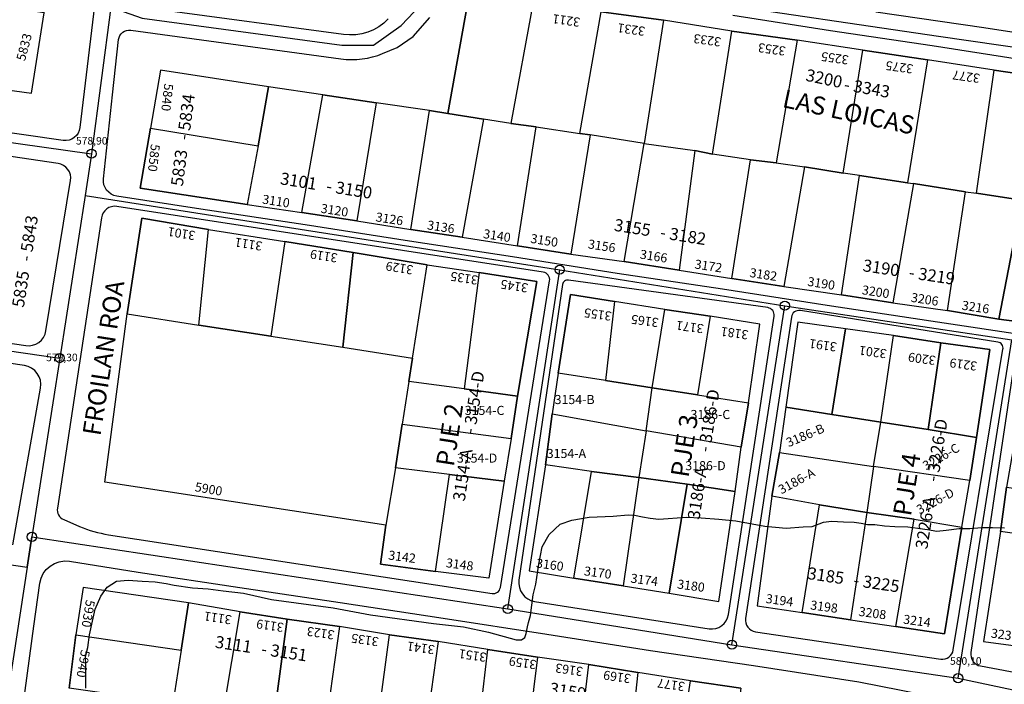
# Model space of a CAD drawing. Extents: x 347926 to 355268, y 6290800 to 6297873.
# Drawn here: x 351281 to 351444, y 6291281 to 6291390 of the extents above; entities that cross this region are included whole.
import ezdxf

# ---------------------------------------------------------------- set-up
doc = ezdxf.new("R2010")
doc.units = 0
doc.header["$MEASUREMENT"] = 0
doc.layers.get('0').update_dxf_attribs({"linetype": 'CONTINUOUS'})
for name, color, linetype in [('1010', 7, 'CONTINUOUS'), ('1400', 7, 'CONTINUOUS'), ('1500', 7, 'CONTINUOUS'), ('2000', 7, 'CONTINUOUS'), ('2510', 7, 'CONTINUOUS'), ('LIMITE_PREDIAL', 7, 'CONTINUOUS')]:
    doc.layers.add(name, color=color, linetype=linetype)

msp = doc.modelspace()

# ---------------------------------------------------------------- linework, layer by layer
at = {"color": 10}
for points in [[(351082.32, 6291398.54), (351169.34, 6291385.68), (351293.21, 6291368.26)], [(351296.39, 6291392.42), (351301.54, 6291390.64), (351334.51, 6291386.15), (351339.75, 6291386.15), (351344.34, 6291389.42), (351350.71, 6291396.17), (351355.2, 6291399.16), (351433.03, 6291387.64), (351474.61, 6291381.65), (351487.72, 6291380.9), (351506.17, 6291391.67)], [(351296.39, 6291392.42), (351293.21, 6291368.26)], [(351293.21, 6291368.26), (351292.13, 6291361.34), (351287.96, 6291334.54)], [(351293.21, 6291368.26), (351292.13, 6291361.34), (351370.51, 6291349.11)], [(351078.12, 6291365.04), (351287.96, 6291334.54)], [(351361.95, 6291293.15), (351370.51, 6291349.11)], [(351370.51, 6291349.11), (351407.68, 6291343.18)], [(351398.94, 6291287.25), (351407.68, 6291343.18)], [(351407.68, 6291343.18), (351445.15, 6291337.55)], [(351436.3, 6291281.72), (351445.15, 6291337.55)], [(351287.96, 6291334.54), (351283.37, 6291305.04)], [(351072.51, 6291330.89), (351282.6, 6291300.03), (351283.37, 6291305.04)], [(351283.37, 6291305.04), (351282.6, 6291300.03), (351276.83, 6291262.58)], [(351283.37, 6291305.04), (351361.95, 6291293.15)], [(351361.95, 6291293.15), (351398.94, 6291287.25)], [(351398.94, 6291287.25), (351436.3, 6291281.72)], [(351436.3, 6291281.72), (351473.39, 6291273.86)]]:
    msp.add_lwpolyline(points, dxfattribs=at)
at = {"color": 1}
msp.add_lwpolyline([(351292.27, 6291280.08), (351292.27, 6291281.94), (351292.27, 6291283.85), (351292.22, 6291285.31), (351292.62, 6291286.77), (351292.89, 6291288.9), (351293.38, 6291291.11), (351293.82, 6291293.11), (351294.73, 6291295.24), (351295.78, 6291296.76), (351297.33, 6291297.71), (351299.27, 6291297.92), (351301.59, 6291297.71), (351303.72, 6291297.63), (351305.54, 6291297.36), (351306.87, 6291297.05), (351309.85, 6291296.65), (351312.47, 6291296.47), (351314.95, 6291296.16), (351318.28, 6291295.77), (351322.94, 6291294.7), (351333.11, 6291293.33), (351339.28, 6291292.18), (351349.67, 6291290.76), (351354.64, 6291290.19), (351358.77, 6291289.3), (351363.34, 6291288.06), (351364.17, 6291288.06), (351364.75, 6291288.44), (351364.99, 6291289.08), (351365.21, 6291290.19), (351365.34, 6291290.9), (351365.7, 6291292.05), (351365.92, 6291293.78), (351366.1, 6291295.46), (351366.54, 6291297.23), (351367.03, 6291300.51), (351367.61, 6291303.39), (351368.76, 6291305.43), (351370.59, 6291307.12), (351372.49, 6291307.78), (351375.37, 6291308.27), (351379.33, 6291308.44), (351381.82, 6291308.67), (351382.84, 6291308.62), (351384.17, 6291308.36), (351385.46, 6291308.14), (351386.84, 6291307.95), (351388.43, 6291308.08), (351391.36, 6291308.31), (351393.88, 6291308.18), (351396.76, 6291307.97), (351399.6, 6291307.67), (351404.39, 6291306.8), (351407.89, 6291306.45), (351410.72, 6291306.72), (351412.18, 6291306.77), (351414.04, 6291307.44), (351415.37, 6291307.62), (351417.36, 6291307.54), (351419.14, 6291307.45), (351420.29, 6291307.28), (351421.31, 6291307.1), (351422.5, 6291307.06), (351424.14, 6291306.85), (351425.83, 6291306.76), (351427.96, 6291306.72), (351429.64, 6291306.46), (351430.79, 6291306.29), (351431.24, 6291306.24), (351432.74, 6291305.98), (351434.29, 6291306.12), (351436.46, 6291306.44), (351438.19, 6291306.44), (351440.18, 6291306.58), (351441.96, 6291306.58), (351443.95, 6291306.54)], dxfattribs=at)
at = {"layer": '1400', "color": 2}
for points in [[(351269.61, 6291380.13), (351283.31, 6291378.23), (351285.41, 6291391.53), (351300.11, 6291493.23), (351315.01, 6291591.93), (351132.51, 6291620.03)], [(351512.02, 6291402.37), (351509.32, 6291383.37), (351496.92, 6291375.87), (351494.92, 6291378.37), (351489.22, 6291376.07), (351486.42, 6291375.67), (351474.92, 6291377.27), (351464.02, 6291378.87), (351453.12, 6291380.47), (351442.22, 6291382.07), (351431.22, 6291383.77), (351420.52, 6291385.37), (351409.72, 6291386.97), (351398.92, 6291388.47), (351387.62, 6291390.27), (351377.32, 6291391.67)], [(351355.22, 6291392.67), (351352.02, 6291374.87), (351349.02, 6291375.37), (351340.22, 6291376.67), (351331.42, 6291377.97), (351322.42, 6291379.27), (351304.62, 6291382.07), (351302.92, 6291372.47), (351301.22, 6291362.57), (351318.92, 6291359.87), (351327.92, 6291358.57), (351337.02, 6291357.17), (351345.92, 6291355.77), (351354.42, 6291354.47), (351363.52, 6291353.07), (351372.32, 6291351.67), (351381.12, 6291350.47), (351390.22, 6291349.07), (351398.92, 6291347.67), (351407.52, 6291346.37), (351417.02, 6291344.97), (351425.52, 6291343.67), (351434.52, 6291342.37), (351443.02, 6291340.97), (351452.82, 6291339.67)], [(351295.41, 6291314.05), (351299.11, 6291341.85), (351301.51, 6291357.65), (351312.51, 6291355.75), (351325.11, 6291353.75), (351336.41, 6291351.95), (351348.61, 6291349.95), (351357.21, 6291348.65), (351366.71, 6291347.15), (351363.51, 6291328.25), (351362.51, 6291321.25), (351361.31, 6291314.25), (351358.81, 6291298.25), (351350.01, 6291299.35), (351340.91, 6291300.55), (351341.81, 6291306.95), (351295.41, 6291314.05)], [(351401.66, 6291327.15), (351403.56, 6291340.15), (351395.36, 6291341.45), (351387.86, 6291342.55), (351379.56, 6291343.85), (351372.26, 6291345.05), (351370.26, 6291332.05), (351369.26, 6291325.35), (351368.16, 6291316.95), (351365.46, 6291299.45), (351372.86, 6291298.25), (351380.96, 6291296.95), (351388.56, 6291295.75), (351396.76, 6291294.35), (351399.46, 6291312.55), (351400.46, 6291319.85), (351401.66, 6291327.15)], [(351439.31, 6291321.45), (351441.51, 6291335.95), (351433.41, 6291337.05), (351425.61, 6291338.25), (351417.71, 6291339.35), (351409.81, 6291340.45), (351407.81, 6291326.45), (351406.81, 6291318.95), (351405.51, 6291311.75), (351403.11, 6291293.65), (351410.51, 6291292.55), (351418.51, 6291291.35), (351426.01, 6291290.25), (351434.01, 6291289.05), (351436.91, 6291306.65), (351438.21, 6291314.35), (351439.31, 6291321.45)], [(351476.36, 6291315.95), (351478.66, 6291330.35), (351470.96, 6291331.35), (351462.96, 6291332.75), (351455.06, 6291334.15), (351447.76, 6291335.25), (351445.56, 6291320.85), (351444.26, 6291313.25), (351443.26, 6291305.95), (351440.46, 6291287.75), (351447.46, 6291286.85), (351455.86, 6291285.95), (351456.26, 6291288.05), (351464.16, 6291286.75), (351471.36, 6291285.75), (351474.06, 6291301.55), (351475.16, 6291308.75), (351476.36, 6291315.95)], [(351400.42, 6291280.07), (351392.12, 6291281.27), (351383.42, 6291282.67), (351375.32, 6291283.97), (351366.82, 6291285.17), (351358.62, 6291286.47), (351350.42, 6291287.77), (351342.42, 6291288.87), (351334.12, 6291290.27), (351325.52, 6291291.47), (351317.72, 6291292.67), (351309.22, 6291294.17), (351291.82, 6291296.67), (351290.62, 6291288.87), (351289.52, 6291280.07)]]:
    msp.add_lwpolyline(points, dxfattribs=at)
at = {"layer": '1500', "color": 10}
for centre in [(351293.2, 6291368.26), (351370.5, 6291349.12), (351407.67, 6291343.19), (351287.95, 6291334.54), (351283.36, 6291305.04), (351361.94, 6291293.15), (351398.93, 6291287.25), (351436.29, 6291281.72)]:
    msp.add_circle(centre, 0.759, dxfattribs=at)
at = {"layer": '2000', "color": 1}
for points in [[(351333.6, 6291673), (351334.04, 6291672.89), (351334.44, 6291672.69), (351334.8, 6291672.42), (351335.1, 6291672.08), (351335.33, 6291671.7), (351335.48, 6291671.27), (351335.54, 6291670.83), (351335.52, 6291670.38), (351295.3, 6291406.1), (351294.6, 6291400.1), (351291.3, 6291372.58), (351291.19, 6291372.11), (351290.99, 6291371.66), (351290.71, 6291371.27), (351290.36, 6291370.94), (351289.95, 6291370.68), (351289.49, 6291370.51), (351289.01, 6291370.44), (351288.53, 6291370.46), (351091.4, 6291398.9)], [(351282.35, 6291336.6), (351282.92, 6291336.57), (351283.48, 6291336.65), (351284.02, 6291336.84), (351284.51, 6291337.13), (351284.93, 6291337.51), (351285.28, 6291337.96), (351285.53, 6291338.48), (351285.67, 6291339.03), (351289.74, 6291363.83), (351289.78, 6291364.32), (351289.71, 6291364.8), (351289.55, 6291365.26), (351289.3, 6291365.68), (351288.98, 6291366.05), (351288.59, 6291366.34), (351288.15, 6291366.55), (351287.68, 6291366.67), (351090.68, 6291395.87)], [(351342.19, 6291390.5), (351341.44, 6291389.81), (351340.63, 6291389.21), (351339.74, 6291388.71), (351338.81, 6291388.33), (351337.83, 6291388.05), (351336.83, 6291387.89), (351335.82, 6291387.85), (351334.81, 6291387.92), (351304.51, 6291392.02)], [(351499.73, 6291391.23), (351490.42, 6291384.97), (351489.37, 6291384.32), (351488.26, 6291383.78), (351487.11, 6291383.35), (351485.92, 6291383.02), (351484.7, 6291382.8), (351483.47, 6291382.69), (351482.24, 6291382.7), (351481.01, 6291382.82), (351475.51, 6291383.62), (351440.51, 6291389.02), (351422.71, 6291391.62)], [(351335.26, 6291383.81), (351336.14, 6291383.78), (351337.02, 6291383.8), (351337.89, 6291383.89), (351338.76, 6291384.03), (351339.61, 6291384.23), (351340.45, 6291384.49), (351341.27, 6291384.8), (351343.66, 6291385.78), (351346.32, 6291387.6), (351349.05, 6291390.76)], [(351399.08, 6291391.1), (351415.18, 6291388.6), (351431.98, 6291386.1), (351448.18, 6291383.6)], [(351448.98, 6291338.02), (351431.78, 6291340.62), (351414.68, 6291343.22), (351397.38, 6291345.92), (351379.98, 6291348.52), (351362.68, 6291351.22), (351345.68, 6291353.82), (351328.48, 6291356.52), (351311.28, 6291359.12), (351297.37, 6291361.26), (351296.89, 6291361.39), (351296.44, 6291361.6), (351296.04, 6291361.89), (351295.7, 6291362.25), (351295.44, 6291362.67), (351295.26, 6291363.13), (351295.17, 6291363.62), (351295.18, 6291364.12), (351296.68, 6291378), (351297.68, 6291387.1), (351297.75, 6291387.44), (351297.89, 6291387.77), (351298.09, 6291388.06), (351298.35, 6291388.3), (351298.65, 6291388.49), (351298.98, 6291388.61), (351299.33, 6291388.67), (351299.68, 6291388.66), (351313.78, 6291386.7), (351334.38, 6291383.9), (351335.26, 6291383.81)], [(351087.05, 6291365.5), (351282.35, 6291336.6)], [(351284.8, 6291329.6), (351284.85, 6291330.23), (351284.77, 6291330.87), (351284.57, 6291331.47), (351284.25, 6291332.02), (351283.82, 6291332.5), (351283.32, 6291332.88), (351282.74, 6291333.15), (351282.12, 6291333.31), (351087.17, 6291361.69)], [(351287.58, 6291309.77), (351287.56, 6291309.48), (351287.59, 6291309.19), (351287.66, 6291308.91), (351287.78, 6291308.65), (351287.94, 6291308.4), (351288.14, 6291308.19), (351288.37, 6291308.02), (351288.63, 6291307.88), (351291.23, 6291306.77), (351291.81, 6291306.53), (351292.39, 6291306.31), (351292.98, 6291306.11), (351293.57, 6291305.93), (351294.17, 6291305.77), (351294.78, 6291305.63), (351295.39, 6291305.51), (351296, 6291305.4), (351359.33, 6291295.68), (351359.57, 6291295.67), (351359.8, 6291295.7), (351360.02, 6291295.78), (351360.22, 6291295.9), (351360.4, 6291296.05), (351360.54, 6291296.24), (351360.64, 6291296.45), (351360.7, 6291296.68), (351368.83, 6291347.28), (351368.85, 6291347.53), (351368.81, 6291347.77), (351368.73, 6291348), (351368.61, 6291348.21), (351368.44, 6291348.4), (351368.25, 6291348.54), (351368.03, 6291348.65), (351367.79, 6291348.71), (351297.37, 6291359.55), (351296.94, 6291359.58), (351296.5, 6291359.51), (351296.09, 6291359.37), (351295.71, 6291359.14), (351295.39, 6291358.85), (351295.13, 6291358.5), (351294.94, 6291358.11), (351294.83, 6291357.68), (351287.58, 6291309.77)], [(351371.94, 6291347.4), (351371.77, 6291347.41), (351371.61, 6291347.38), (351371.45, 6291347.32), (351371.31, 6291347.24), (351371.19, 6291347.13), (351371.09, 6291346.99), (351371.02, 6291346.84), (351370.98, 6291346.68), (351363.78, 6291297.88), (351363.75, 6291297.28), (351363.84, 6291296.69), (351364.04, 6291296.13), (351364.34, 6291295.62), (351364.74, 6291295.17), (351365.22, 6291294.81), (351365.76, 6291294.55), (351366.34, 6291294.4), (351395.18, 6291289.88), (351395.73, 6291289.85), (351396.27, 6291289.93), (351396.79, 6291290.11), (351397.26, 6291290.39), (351397.66, 6291290.75), (351397.99, 6291291.19), (351398.23, 6291291.68), (351398.37, 6291292.21), (351405.88, 6291341.48), (351405.89, 6291341.72), (351405.86, 6291341.96), (351405.78, 6291342.18), (351405.66, 6291342.38), (351405.49, 6291342.56), (351405.3, 6291342.7), (351405.09, 6291342.8), (351404.85, 6291342.86), (351371.94, 6291347.4)], [(351401.2, 6291291.59), (351401.18, 6291291.21), (351401.23, 6291290.83), (351401.36, 6291290.47), (351401.55, 6291290.15), (351401.81, 6291289.86), (351402.12, 6291289.64), (351402.46, 6291289.47), (351402.83, 6291289.38), (351433.43, 6291284.88), (351433.78, 6291284.86), (351434.13, 6291284.91), (351434.46, 6291285.03), (351434.76, 6291285.21), (351435.02, 6291285.44), (351435.24, 6291285.72), (351435.39, 6291286.04), (351435.48, 6291286.38), (351443.68, 6291336), (351443.7, 6291336.2), (351443.67, 6291336.4), (351443.6, 6291336.59), (351443.5, 6291336.77), (351443.37, 6291336.92), (351443.21, 6291337.04), (351443.03, 6291337.13), (351442.83, 6291337.18), (351410.23, 6291342.38), (351409.98, 6291342.4), (351409.72, 6291342.36), (351409.48, 6291342.28), (351409.26, 6291342.15), (351409.07, 6291341.98), (351408.92, 6291341.77), (351408.81, 6291341.55), (351408.75, 6291341.3), (351401.2, 6291291.59)], [(351445.63, 6291334.46), (351438.38, 6291285.98), (351438.36, 6291285.6), (351438.41, 6291285.23), (351438.54, 6291284.87), (351438.73, 6291284.54), (351438.98, 6291284.25), (351439.27, 6291284.02), (351439.61, 6291283.84), (351439.98, 6291283.74), (351454.82, 6291280.96)], [(351280.2, 6291303.7), (351284.8, 6291329.6)], [(351279.68, 6291260.5), (351283.68, 6291290.3), (351284.68, 6291297.4), (351284.88, 6291298.22), (351285.24, 6291298.98), (351285.74, 6291299.66), (351286.37, 6291300.23), (351287.09, 6291300.66), (351287.89, 6291300.94), (351288.73, 6291301.06), (351289.57, 6291301.01), (351300.88, 6291299.2), (351317.68, 6291296.7), (351334.28, 6291294.2), (351351.28, 6291291.6), (351368.38, 6291289), (351385.48, 6291286.3), (351402.48, 6291283.8), (351419.88, 6291281.1), (351437.48, 6291277.68), (351454.08, 6291274.82)]]:
    msp.add_lwpolyline(points, dxfattribs=at)
at = {"layer": 'LIMITE_PREDIAL', "color": 4}
for points in [[(351285.41, 6291391.53), (351271.71, 6291393.63), (351269.61, 6291380.13), (351283.31, 6291378.23), (351285.41, 6291391.53)], [(351355.22, 6291392.67), (351357.12, 6291393.37), (351360.32, 6291393.47), (351362.92, 6291393.57), (351366.12, 6291393.27), (351362.42, 6291373.27), (351357.92, 6291373.97), (351352.02, 6291374.87), (351355.22, 6291392.67)], [(351377.32, 6291391.67), (351366.12, 6291393.27), (351362.42, 6291373.27), (351366.62, 6291372.67), (351373.82, 6291371.57), (351377.32, 6291391.67)], [(351377.32, 6291391.67), (351387.62, 6291390.27), (351384.42, 6291369.97), (351375.52, 6291371.37), (351373.82, 6291371.57), (351377.32, 6291391.67)], [(351398.92, 6291388.47), (351387.62, 6291390.27), (351384.42, 6291369.97), (351392.82, 6291368.77), (351395.72, 6291368.17), (351398.92, 6291388.47)], [(351398.92, 6291388.47), (351409.72, 6291386.97), (351406.22, 6291366.77), (351402.02, 6291367.27), (351395.72, 6291368.17), (351398.92, 6291388.47)], [(351420.52, 6291385.37), (351409.72, 6291386.97), (351406.22, 6291366.77), (351410.92, 6291366.07), (351417.32, 6291365.07), (351420.52, 6291385.37)], [(351420.52, 6291385.37), (351431.22, 6291383.77), (351427.92, 6291363.47), (351420.02, 6291364.67), (351417.32, 6291365.07), (351420.52, 6291385.37)], [(351442.22, 6291382.07), (351431.22, 6291383.77), (351427.92, 6291363.47), (351428.92, 6291363.37), (351437.52, 6291361.97), (351439.32, 6291361.77), (351442.22, 6291382.07)], [(351304.62, 6291382.07), (351302.92, 6291372.47), (351320.72, 6291369.57), (351322.42, 6291379.27), (351304.62, 6291382.07)], [(351442.22, 6291382.07), (351453.12, 6291380.47), (351449.82, 6291360.27), (351446.82, 6291360.57), (351439.32, 6291361.77), (351442.22, 6291382.07)], [(351331.42, 6291377.97), (351322.42, 6291379.27), (351320.72, 6291369.57), (351318.92, 6291359.87), (351327.92, 6291358.57), (351331.42, 6291377.97)], [(351331.42, 6291377.97), (351340.22, 6291376.67), (351337.02, 6291357.17), (351327.92, 6291358.57), (351331.42, 6291377.97)], [(351349.02, 6291375.37), (351340.22, 6291376.67), (351337.02, 6291357.17), (351345.92, 6291355.77), (351349.02, 6291375.37)], [(351349.02, 6291375.37), (351352.02, 6291374.87), (351357.92, 6291373.97), (351354.42, 6291354.47), (351345.92, 6291355.77), (351349.02, 6291375.37)], [(351366.62, 6291372.67), (351362.42, 6291373.27), (351357.92, 6291373.97), (351354.42, 6291354.47), (351363.52, 6291353.07), (351366.62, 6291372.67)], [(351320.72, 6291369.57), (351318.92, 6291359.87), (351301.22, 6291362.57), (351302.92, 6291372.47), (351320.72, 6291369.57)], [(351366.62, 6291372.67), (351373.82, 6291371.57), (351375.52, 6291371.37), (351372.32, 6291351.67), (351363.52, 6291353.07), (351366.62, 6291372.67)], [(351384.42, 6291369.97), (351375.52, 6291371.37), (351372.32, 6291351.67), (351381.12, 6291350.47), (351384.42, 6291369.97)], [(351384.42, 6291369.97), (351392.82, 6291368.77), (351390.22, 6291349.07), (351381.12, 6291350.47), (351384.42, 6291369.97)], [(351402.02, 6291367.27), (351395.72, 6291368.17), (351392.82, 6291368.77), (351390.22, 6291349.07), (351398.92, 6291347.67), (351402.02, 6291367.27)], [(351402.02, 6291367.27), (351406.22, 6291366.77), (351410.92, 6291366.07), (351407.52, 6291346.37), (351398.92, 6291347.67), (351402.02, 6291367.27)], [(351420.02, 6291364.67), (351417.32, 6291365.07), (351410.92, 6291366.07), (351407.52, 6291346.37), (351417.02, 6291344.97), (351420.02, 6291364.67)], [(351420.02, 6291364.67), (351427.92, 6291363.47), (351428.92, 6291363.37), (351425.52, 6291343.67), (351417.02, 6291344.97), (351420.02, 6291364.67)], [(351437.52, 6291361.97), (351428.92, 6291363.37), (351425.52, 6291343.67), (351434.52, 6291342.37), (351437.52, 6291361.97)], [(351437.52, 6291361.97), (351439.32, 6291361.77), (351446.82, 6291360.57), (351443.02, 6291340.97), (351434.52, 6291342.37), (351437.52, 6291361.97)], [(351446.82, 6291360.57), (351449.82, 6291360.27), (351455.62, 6291359.37), (351452.82, 6291339.67), (351443.02, 6291340.97), (351446.82, 6291360.57)], [(351312.51, 6291355.75), (351301.51, 6291357.65), (351299.11, 6291341.85), (351310.91, 6291339.95), (351312.51, 6291355.75)], [(351312.51, 6291355.75), (351325.11, 6291353.75), (351322.81, 6291338.15), (351310.91, 6291339.95), (351312.51, 6291355.75)], [(351336.41, 6291351.95), (351325.11, 6291353.75), (351322.81, 6291338.15), (351334.71, 6291336.35), (351336.41, 6291351.95)], [(351348.61, 6291349.95), (351336.41, 6291351.95), (351334.71, 6291336.35), (351346.21, 6291334.55), (351348.61, 6291349.95)], [(351348.61, 6291349.95), (351357.21, 6291348.65), (351354.71, 6291329.45), (351345.61, 6291330.65), (351346.21, 6291334.55), (351348.61, 6291349.95)], [(351366.71, 6291347.15), (351357.21, 6291348.65), (351354.71, 6291329.45), (351363.51, 6291328.25), (351366.71, 6291347.15)], [(351372.26, 6291345.05), (351379.56, 6291343.85), (351378.06, 6291330.85), (351370.26, 6291332.05), (351372.26, 6291345.05)], [(351387.86, 6291342.55), (351379.56, 6291343.85), (351378.06, 6291330.85), (351385.76, 6291329.65), (351387.86, 6291342.55)], [(351299.11, 6291341.85), (351310.91, 6291339.95), (351334.71, 6291336.35), (351346.21, 6291334.55), (351345.61, 6291330.65), (351344.51, 6291323.65), (351343.41, 6291316.45), (351341.81, 6291306.95), (351295.41, 6291314.05), (351299.11, 6291341.85)], [(351387.86, 6291342.55), (351395.36, 6291341.45), (351393.26, 6291328.45), (351385.76, 6291329.65), (351387.86, 6291342.55)], [(351403.56, 6291340.15), (351395.36, 6291341.45), (351393.26, 6291328.45), (351401.66, 6291327.15), (351403.56, 6291340.15)], [(351409.81, 6291340.45), (351407.81, 6291326.45), (351415.41, 6291325.25), (351417.71, 6291339.35), (351409.81, 6291340.45)], [(351425.61, 6291338.25), (351417.71, 6291339.35), (351415.41, 6291325.25), (351423.51, 6291323.95), (351425.61, 6291338.25)], [(351425.61, 6291338.25), (351433.41, 6291337.05), (351431.31, 6291322.75), (351423.51, 6291323.95), (351425.61, 6291338.25)], [(351433.41, 6291337.05), (351441.51, 6291335.95), (351439.31, 6291321.45), (351431.31, 6291322.75), (351433.41, 6291337.05)], [(351370.26, 6291332.05), (351369.26, 6291325.35), (351384.76, 6291322.55), (351385.76, 6291329.65), (351378.06, 6291330.85), (351370.26, 6291332.05)], [(351345.61, 6291330.65), (351344.51, 6291323.65), (351362.51, 6291321.25), (351363.51, 6291328.25), (351354.71, 6291329.45), (351345.61, 6291330.65)], [(351401.66, 6291327.15), (351400.46, 6291319.85), (351384.76, 6291322.55), (351385.76, 6291329.65), (351393.26, 6291328.45), (351401.66, 6291327.15)], [(351407.81, 6291326.45), (351406.81, 6291318.95), (351422.31, 6291316.65), (351423.51, 6291323.95), (351415.41, 6291325.25), (351407.81, 6291326.45)], [(351384.76, 6291322.55), (351383.56, 6291314.85), (351375.76, 6291315.85), (351368.16, 6291316.95), (351369.26, 6291325.35), (351384.76, 6291322.55)], [(351362.51, 6291321.25), (351361.31, 6291314.25), (351352.31, 6291315.35), (351343.41, 6291316.45), (351344.51, 6291323.65), (351362.51, 6291321.25)], [(351439.31, 6291321.45), (351438.21, 6291314.35), (351422.31, 6291316.65), (351423.51, 6291323.95), (351431.31, 6291322.75), (351439.31, 6291321.45)], [(351384.76, 6291322.55), (351383.56, 6291314.85), (351391.56, 6291313.75), (351399.46, 6291312.55), (351400.46, 6291319.85), (351384.76, 6291322.55)], [(351422.31, 6291316.65), (351421.21, 6291309.05), (351413.41, 6291310.35), (351405.51, 6291311.75), (351406.81, 6291318.95), (351422.31, 6291316.65)], [(351375.76, 6291315.85), (351368.16, 6291316.95), (351365.46, 6291299.45), (351372.86, 6291298.25), (351375.76, 6291315.85)], [(351422.31, 6291316.65), (351421.21, 6291309.05), (351429.01, 6291307.95), (351436.91, 6291306.65), (351438.21, 6291314.35), (351422.31, 6291316.65)], [(351352.31, 6291315.35), (351343.41, 6291316.45), (351341.81, 6291306.95), (351340.91, 6291300.55), (351350.01, 6291299.35), (351352.31, 6291315.35)], [(351352.31, 6291315.35), (351361.31, 6291314.25), (351358.81, 6291298.25), (351350.01, 6291299.35), (351352.31, 6291315.35)], [(351375.76, 6291315.85), (351383.56, 6291314.85), (351380.96, 6291296.95), (351372.86, 6291298.25), (351375.76, 6291315.85)], [(351391.56, 6291313.75), (351383.56, 6291314.85), (351380.96, 6291296.95), (351388.56, 6291295.75), (351391.56, 6291313.75)], [(351399.46, 6291312.55), (351391.56, 6291313.75), (351388.56, 6291295.75), (351396.76, 6291294.35), (351399.46, 6291312.55)], [(351459.66, 6291311.05), (351458.56, 6291303.75), (351450.86, 6291304.85), (351443.26, 6291305.95), (351444.26, 6291313.25), (351459.66, 6291311.05)], [(351413.41, 6291310.35), (351405.51, 6291311.75), (351403.11, 6291293.65), (351410.51, 6291292.55), (351413.41, 6291310.35)], [(351413.41, 6291310.35), (351421.21, 6291309.05), (351418.51, 6291291.35), (351410.51, 6291292.55), (351413.41, 6291310.35)], [(351429.01, 6291307.95), (351421.21, 6291309.05), (351418.51, 6291291.35), (351426.01, 6291290.25), (351429.01, 6291307.95)], [(351429.01, 6291307.95), (351436.91, 6291306.65), (351434.01, 6291289.05), (351426.01, 6291290.25), (351429.01, 6291307.95)], [(351450.86, 6291304.85), (351443.26, 6291305.95), (351440.46, 6291287.75), (351447.46, 6291286.85), (351450.86, 6291304.85)], [(351291.82, 6291296.67), (351290.62, 6291288.87), (351308.02, 6291286.37), (351309.22, 6291294.17), (351291.82, 6291296.67)], [(351317.72, 6291292.67), (351309.22, 6291294.17), (351308.02, 6291286.37), (351306.62, 6291277.57), (351313.62, 6291276.37), (351315.02, 6291276.27), (351317.72, 6291292.67)], [(351317.72, 6291292.67), (351325.52, 6291291.47), (351323.32, 6291275.07), (351319.22, 6291275.67), (351315.02, 6291276.27), (351317.72, 6291292.67)], [(351325.52, 6291291.47), (351334.12, 6291290.27), (351331.82, 6291273.77), (351329.72, 6291273.97), (351323.32, 6291275.07), (351325.52, 6291291.47)], [(351342.42, 6291288.87), (351334.12, 6291290.27), (351331.82, 6291273.77), (351340.22, 6291272.47), (351342.42, 6291288.87)], [(351308.02, 6291286.37), (351306.62, 6291277.57), (351303.32, 6291278.07), (351289.52, 6291280.07), (351290.62, 6291288.87), (351308.02, 6291286.37)], [(351342.42, 6291288.87), (351350.42, 6291287.77), (351348.12, 6291271.27), (351342.62, 6291272.07), (351340.22, 6291272.47), (351342.42, 6291288.87)], [(351358.62, 6291286.47), (351350.42, 6291287.77), (351348.12, 6291271.27), (351356.12, 6291270.07), (351356.72, 6291269.97), (351358.62, 6291286.47)], [(351358.62, 6291286.47), (351366.82, 6291285.17), (351364.82, 6291268.77), (351356.72, 6291269.97), (351358.62, 6291286.47)], [(351375.32, 6291283.97), (351366.82, 6291285.17), (351364.82, 6291268.77), (351369.02, 6291268.17), (351373.32, 6291267.47), (351375.32, 6291283.97)], [(351375.32, 6291283.97), (351383.42, 6291282.67), (351381.62, 6291266.27), (351373.32, 6291267.47), (351375.32, 6291283.97)], [(351392.12, 6291281.27), (351383.42, 6291282.67), (351381.62, 6291266.27), (351382.52, 6291266.07), (351389.62, 6291265.07), (351392.12, 6291281.27)], [(351392.12, 6291281.27), (351400.42, 6291280.07), (351398.22, 6291263.77), (351393.52, 6291264.47), (351389.62, 6291265.07), (351392.12, 6291281.27)]]:
    msp.add_lwpolyline(points, dxfattribs=at)

# ---------------------------------------------------------------- texts
at = {"color": 10}
for s, rotation, p in [('LAS LOICAS', 348.0146, (351407.11, 6291375.98)), ('FROILAN ROA', 81.1308, (351294.67, 6291321.59)), ('PJE 2', 81.3027, (351353.01, 6291316.52)), ('PJE 3', 81.1308, (351391.76, 6291314.72)), ('PJE 4', 81.0162, (351428.47, 6291308.34))]:
    msp.add_text(s, height=3, rotation=rotation, dxfattribs=at).set_placement(p)
at = {"color": 1}
for s, p in [('578,90', (351290.64, 6291369.77)), ('579,30', (351285.71, 6291334.02)), ('580,10', (351434.94, 6291283.94))]:
    msp.add_text(s, height=1.25, dxfattribs=at).set_placement(p)
at = {"layer": '1010', "color": 10}
for s, rotation, p in [('3200', 348.0146, (351410.99, 6291380.32)), (' - 3343', 350.0199, (351416.72, 6291378.87)), (' - 5834', 82.5059, (351309.2, 6291369.82)), ('5833', 82.5059, (351308.27, 6291362.8)), ('3101', 350.8221, (351324.25, 6291363.23)), (' - 3150', 350.8221, (351331.24, 6291362.1)), (' - 5843', 81.1308, (351283.12, 6291349.79)), ('3155', 350.9366, (351379.37, 6291355.57)), (' - 3182', 350.9366, (351386.36, 6291354.46)), ('3190', 351.4523, (351420.44, 6291348.89)), (' - 3219', 351.4523, (351427.44, 6291347.84)), ('5835', 81.1308, (351282.03, 6291342.79)), (' - 3154-D', 81.3027, (351356.42, 6291321.31)), (' - 3186-D', 81.1308, (351395.2, 6291318.3)), (' - 3226-D', 81.0162, (351432.84, 6291313.42)), ('3154-A', 81.3027, (351354.81, 6291310.82)), ('3186-A', 81.1308, (351393.56, 6291307.81)), ('3226-A', 81.0162, (351431.18, 6291302.93)), ('3185', 351.5669, (351411.3, 6291298.1)), (' - 3225', 351.5669, (351418.3, 6291297.06)), ('3111', 351.395, (351313.5, 6291286.77)), (' - 3151', 351.395, (351320.5, 6291285.71)), ('3159', 350.9366, (351368.7, 6291279.07))]:
    msp.add_text(s, height=2, rotation=rotation, dxfattribs=at).set_placement(p)
at = {"layer": '2510', "color": 4}
for s, rotation, p in [('3211', 172.0019, (351373.95, 6291390.66)), ('3231', 172.0019, (351384.67, 6291389.16)), ('5833', 75.0002, (351282.21, 6291383.47)), ('3233', 172.0019, (351397.21, 6291387.4)), ('3253', 172.0019, (351407.87, 6291385.9)), ('3255', 172.0019, (351418.28, 6291384.44)), ('3275', 172.0019, (351428.93, 6291382.95)), ('3277', 172.0019, (351439.96, 6291381.4)), ('5840', 263.5606, (351305.23, 6291379.89)), ('5850', 263.5606, (351303.02, 6291369.91)), ('3110', 351.1085, (351321.31, 6291360.05)), ('3120', 351.1085, (351330.97, 6291358.54)), ('3126', 351.1085, (351340.04, 6291357.12)), ('3101', 171.0279, (351310.43, 6291355.46)), ('3136', 351.1085, (351348.54, 6291355.8)), ('3140', 351.1085, (351357.79, 6291354.36)), ('3111', 171.0279, (351321.5, 6291353.71)), ('3150', 351.1085, (351365.6, 6291353.57)), ('3156', 351.1085, (351375.09, 6291352.66)), ('3119', 171.0279, (351333.92, 6291351.76)), ('3166', 351.1085, (351383.66, 6291350.97)), ('3172', 351.2804, (351392.7, 6291349.34)), ('3129', 171.0279, (351346.4, 6291349.79)), ('3182', 351.2804, (351401.77, 6291347.94)), ('3135', 171.0279, (351357.09, 6291348.1)), ('3190', 351.2804, (351411.33, 6291346.47)), ('3145', 171.0279, (351365.37, 6291346.8)), ('3200', 351.2804, (351420.32, 6291345.09)), ('3206', 351.2804, (351428.42, 6291343.84)), ('3155', 172.2311, (351379.14, 6291342.17)), ('3216', 351.2804, (351436.81, 6291342.55)), ('3165', 172.2311, (351386.91, 6291341.1)), ('3171', 172.2311, (351394.34, 6291340.09)), ('3181', 172.2311, (351401.73, 6291339.08)), ('3191', 172.2311, (351416.32, 6291337.09)), ('3201', 172.2311, (351424.55, 6291335.96)), ('3209', 172.2311, (351432.64, 6291334.86)), ('3219', 172.2311, (351439.49, 6291333.92)), ('3186-B', 22.7464, (351408.28, 6291319.82)), ('3226-C', 29.9657, (351430.98, 6291315.98)), ('3186-A', 28.5906, (351407.11, 6291312.04)), ('5900', 350.0772, (351310.18, 6291312.59)), ('3226-D', 27.8457, (351429.91, 6291308.74)), ('3142', 352.369, (351342.13, 6291301.32)), ('3148', 352.369, (351351.65, 6291300.05)), ('3160', 352.369, (351366.53, 6291300)), ('3170', 352.369, (351374.44, 6291298.71)), ('3174', 352.369, (351382.13, 6291297.51)), ('3180', 352.369, (351389.83, 6291296.54)), ('3194', 352.369, (351404.45, 6291294.15)), ('5930', 260.4093, (351292.31, 6291294.73)), ('3198', 352.369, (351411.8, 6291293.09)), ('3111', 171.6009, (351316.42, 6291292.06)), ('3208', 352.369, (351419.79, 6291292.02)), ('3119', 171.6009, (351325.03, 6291290.8)), ('3214', 352.369, (351427.14, 6291290.74)), ('3123', 171.6009, (351333.38, 6291289.56)), ('3135', 171.6009, (351340.7, 6291288.44)), ('3236', 352.369, (351441.62, 6291288.44)), ('3141', 171.6009, (351349.94, 6291287.12)), ('5940', 260.4093, (351291.48, 6291286.46)), ('3151', 171.6009, (351358.48, 6291285.87)), ('3159', 171.6009, (351366.73, 6291284.65)), ('3163', 171.6009, (351374.41, 6291283.52)), ('3169', 171.6009, (351382.32, 6291282.35)), ('3177', 171.6009, (351391.24, 6291281.04))]:
    msp.add_text(s, height=1.5, rotation=rotation, dxfattribs=at).set_placement(p)
for s, p in [('3154-B', (351369.66, 6291326.95)), ('3154-C', (351354.82, 6291325.16)), ('3186-C', (351392.1, 6291324.48)), ('3154-D', (351353.53, 6291317.29)), ('3154-A', (351368.36, 6291318.05)), ('3186-D', (351391.24, 6291316.04))]:
    msp.add_text(s, height=1.5, dxfattribs=at).set_placement(p)

doc.saveas('drawing.dxf')
